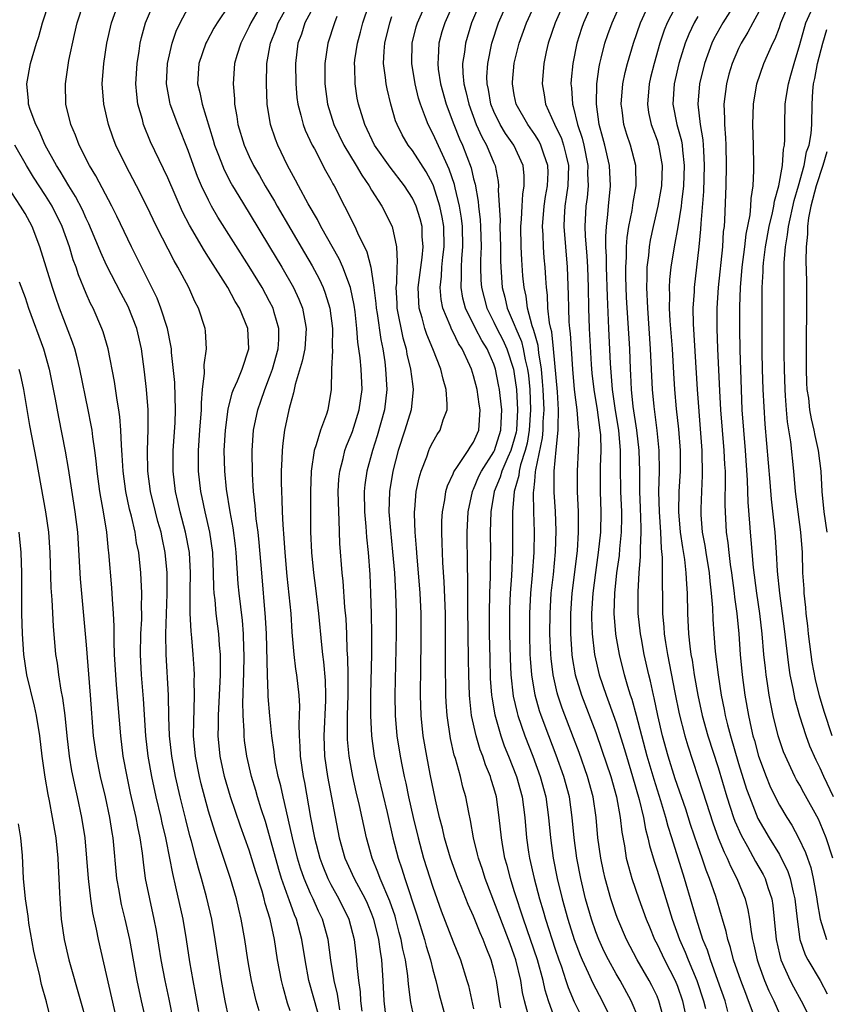
# Model space of a CAD drawing. Units: inches. Extents: x 2613000 to 2616000, y 1470000 to 1473000.
# Drawn here: x 2613344 to 2613424, y 1472231 to 1472327 of the extents above; entities that cross this region are included whole.
import ezdxf

# ---------------------------------------------------------------- set-up
doc = ezdxf.new("R2010")
doc.units = ezdxf.units.IN
doc.header["$MEASUREMENT"] = 0
doc.layers.add('LD26131470_2ft', color=244, linetype='Continuous')

msp = doc.modelspace()

# ---------------------------------------------------------------- linework, layer by layer
at = {"layer": 'LD26131470_2ft'}
for points, elevation in [([(2613369, 1472330.166), (2613367.154, 1472327), (2613367, 1472326.647), (2613366.156, 1472325), (2613365.774, 1472323.774), (2613365.563, 1472323), (2613365.404, 1472321), (2613365.537, 1472319.537), (2613365.551, 1472319), (2613365.792, 1472317.792), (2613365.892, 1472317), (2613366.484, 1472315), (2613367, 1472313.856), (2613367.418, 1472313), (2613368.004, 1472312.004), (2613368.56, 1472311), (2613369.476, 1472309.476), (2613369.738, 1472309), (2613372.424, 1472304.424), (2613373.156, 1472303.156), (2613373.85, 1472301.85), (2613374.237, 1472301), (2613374.454, 1472300.454), (2613374.899, 1472299), (2613375.161, 1472297), (2613375.141, 1472295.141), (2613375.168, 1472294.832), (2613375.082, 1472293), (2613375.047, 1472291), (2613374.709, 1472289), (2613374.58, 1472288.58), (2613373.975, 1472287), (2613373.565, 1472285.565), (2613373.353, 1472285), (2613373.069, 1472283), (2613373.009, 1472281), (2613373.023, 1472277.023), (2613373.1, 1472275), (2613373.289, 1472273), (2613373.492, 1472271.492), (2613373.791, 1472269), (2613374.072, 1472265.928), (2613374.173, 1472265), (2613374.273, 1472264.273), (2613374.434, 1472262.434), (2613374.491, 1472261), (2613374.48, 1472260.48), (2613374.31, 1472257), (2613374.393, 1472255), (2613374.681, 1472253), (2613375.815, 1472247), (2613376.367, 1472245), (2613377.275, 1472243), (2613378.362, 1472241), (2613378.564, 1472240.564), (2613379, 1472239.526), (2613379.199, 1472239), (2613379.689, 1472237), (2613379.828, 1472235.828), (2613379.975, 1472235), (2613380.113, 1472233), (2613380.21, 1472231), (2613380.441, 1472229)], 9788), ([(2613383.248, 1472229), (2613382.835, 1472230.836), (2613382.612, 1472232.612), (2613382.559, 1472233.441), (2613382.328, 1472235), (2613382.068, 1472236.068), (2613381.916, 1472237), (2613381.714, 1472237.714), (2613381.392, 1472239), (2613381.303, 1472239.303), (2613380.786, 1472240.787), (2613379.844, 1472243), (2613379.625, 1472243.625), (2613379.048, 1472245), (2613378.494, 1472247), (2613377.824, 1472250.176), (2613377.499, 1472251.499), (2613377.16, 1472253), (2613376.798, 1472255), (2613376.646, 1472256.646), (2613376.63, 1472257), (2613376.648, 1472257.352), (2613376.643, 1472259), (2613376.699, 1472261), (2613376.692, 1472263), (2613376.662, 1472264.662), (2613376.602, 1472265.397), (2613376.558, 1472267), (2613376.492, 1472268.492), (2613376.381, 1472269.619), (2613376.202, 1472272.202), (2613376.107, 1472273), (2613375.885, 1472275.885), (2613375.826, 1472278.174), (2613375.77, 1472279), (2613375.736, 1472281), (2613375.802, 1472282.199), (2613375.885, 1472283), (2613376.211, 1472284.211), (2613376.384, 1472285), (2613376.543, 1472285.457), (2613377, 1472286.54), (2613377.122, 1472286.877), (2613377.786, 1472289), (2613378.061, 1472291), (2613377.97, 1472293), (2613377.877, 1472294.123), (2613377.66, 1472295.66), (2613377.566, 1472297), (2613377.379, 1472298.621), (2613377.287, 1472299.286), (2613376.926, 1472301), (2613376.183, 1472303), (2613375.819, 1472303.819), (2613374.027, 1472307), (2613373.683, 1472307.683), (2613372.772, 1472309.228), (2613371.824, 1472311), (2613371.55, 1472311.55), (2613370.757, 1472313), (2613369.786, 1472315), (2613369.559, 1472315.559), (2613369.09, 1472317), (2613368.769, 1472319), (2613368.68, 1472321), (2613368.739, 1472323), (2613369.079, 1472325), (2613369.623, 1472326.376), (2613369.834, 1472327), (2613371.664, 1472330.336)], 9786), ([(2613374.039, 1472329.96), (2613372.466, 1472327), (2613372.108, 1472325.892), (2613371.776, 1472325), (2613371.545, 1472323), (2613371.562, 1472321), (2613371.68, 1472319.68), (2613371.764, 1472319), (2613372.063, 1472317.937), (2613372.28, 1472317), (2613372.472, 1472316.472), (2613373.17, 1472315), (2613373.389, 1472314.611), (2613374.492, 1472312.492), (2613375, 1472311.573), (2613375.191, 1472311.191), (2613375.313, 1472311), (2613376.346, 1472309), (2613376.582, 1472308.582), (2613377, 1472307.698), (2613377.353, 1472307), (2613377.612, 1472306.388), (2613378.525, 1472304.525), (2613378.919, 1472303), (2613379, 1472302.549), (2613379.223, 1472301), (2613379.426, 1472299.426), (2613379.451, 1472299), (2613379.546, 1472298.454), (2613379.898, 1472295.898), (2613380.087, 1472295), (2613380.289, 1472293.711), (2613380.378, 1472293), (2613380.497, 1472291), (2613380.254, 1472289), (2613379.539, 1472286.461), (2613379.078, 1472285), (2613378.548, 1472283), (2613378.349, 1472281.651), (2613378.286, 1472281), (2613378.305, 1472279), (2613378.44, 1472277.56), (2613378.509, 1472276.509), (2613378.673, 1472275), (2613378.828, 1472272.829), (2613378.909, 1472271), (2613378.972, 1472268.972), (2613378.997, 1472267), (2613378.984, 1472264.984), (2613378.908, 1472261.093), (2613378.892, 1472259), (2613378.987, 1472256.987), (2613379.26, 1472255), (2613379.679, 1472253), (2613380.526, 1472249.474), (2613381.088, 1472247), (2613381.597, 1472245), (2613381.964, 1472243.964), (2613382.249, 1472243), (2613383.437, 1472239.437), (2613384.194, 1472237), (2613384.355, 1472236.355), (2613384.773, 1472235), (2613385, 1472234.042), (2613385.297, 1472233), (2613385.619, 1472231.619), (2613386.346, 1472229)], 9784), ([(2613365, 1472229.305), (2613364.634, 1472231), (2613364.268, 1472233), (2613363.667, 1472237), (2613363.312, 1472239), (2613362.792, 1472241.208), (2613362.314, 1472243), (2613362.015, 1472244.015), (2613361.774, 1472245), (2613361.337, 1472246.663), (2613361.184, 1472247.185), (2613360.775, 1472248.775), (2613360.232, 1472251), (2613359.774, 1472253), (2613359.397, 1472255), (2613359.183, 1472257), (2613359.121, 1472258.879), (2613359.08, 1472261), (2613358.835, 1472265), (2613358.812, 1472267), (2613358.949, 1472270.949), (2613358.941, 1472273), (2613358.761, 1472275), (2613358.446, 1472276.446), (2613358.342, 1472277), (2613358.044, 1472278.044), (2613357.795, 1472279), (2613357.311, 1472281), (2613357.052, 1472283), (2613357.02, 1472285), (2613357.077, 1472287.077), (2613357.069, 1472289), (2613356.932, 1472291), (2613356.734, 1472292.734), (2613356.427, 1472295), (2613355.97, 1472297), (2613355.134, 1472299.134), (2613354.427, 1472300.427), (2613353, 1472303.216), (2613352.436, 1472304.436), (2613352.216, 1472305), (2613351.262, 1472307.262), (2613351, 1472307.786), (2613350.631, 1472308.631), (2613349.962, 1472309.962), (2613349.294, 1472311), (2613348.446, 1472312.446), (2613348.084, 1472313), (2613346.986, 1472315), (2613346.382, 1472316.382), (2613346.052, 1472317), (2613345.508, 1472318.492), (2613345.352, 1472319), (2613345.339, 1472319.34), (2613345.176, 1472321), (2613345.549, 1472323), (2613346.138, 1472325), (2613346.353, 1472325.646), (2613346.724, 1472327), (2613347.376, 1472329)], 9800), ([(2613367.975, 1472230.025), (2613367.688, 1472231), (2613367.547, 1472231.547), (2613367.223, 1472233), (2613367, 1472234.247), (2613366.868, 1472235), (2613366.57, 1472237), (2613366.22, 1472239), (2613365.975, 1472239.975), (2613365.74, 1472241), (2613365.156, 1472243), (2613364.259, 1472245.741), (2613363.606, 1472247.606), (2613363, 1472249.622), (2613362.296, 1472252.296), (2613362.13, 1472253), (2613361.73, 1472255), (2613361.543, 1472257), (2613361.548, 1472258.452), (2613361.598, 1472259.598), (2613361.633, 1472261), (2613361.599, 1472262.401), (2613361.616, 1472263), (2613361.599, 1472263.599), (2613361.495, 1472265), (2613361.365, 1472266.635), (2613361.292, 1472267.292), (2613361.218, 1472269), (2613361.215, 1472270.786), (2613361.195, 1472271.195), (2613361.227, 1472273), (2613361.131, 1472275), (2613360.755, 1472277), (2613360.215, 1472279), (2613360.001, 1472280.001), (2613359.759, 1472281), (2613359.531, 1472283), (2613359.534, 1472285), (2613359.715, 1472287.715), (2613359.771, 1472289), (2613359.717, 1472290.283), (2613359.684, 1472291.684), (2613359.368, 1472294.632), (2613359.355, 1472295), (2613359.321, 1472295.321), (2613358.976, 1472297), (2613358.332, 1472299), (2613357.959, 1472299.959), (2613355.445, 1472305), (2613354.016, 1472308.016), (2613353.517, 1472309), (2613351.958, 1472311.958), (2613351.319, 1472313), (2613350.312, 1472315), (2613349.968, 1472315.968), (2613349.507, 1472317), (2613349.018, 1472319), (2613348.958, 1472321), (2613349.298, 1472323.298), (2613349.847, 1472325.847), (2613350.115, 1472327), (2613350.763, 1472329)], 9798), ([(2613371, 1472230.016), (2613370.757, 1472230.757), (2613370.317, 1472232.317), (2613370.156, 1472233), (2613369.785, 1472235), (2613369.471, 1472237), (2613369.049, 1472239), (2613368.561, 1472240.561), (2613368.464, 1472241), (2613368.25, 1472241.75), (2613367.641, 1472243.641), (2613367, 1472245.771), (2613366.14, 1472248.14), (2613365.158, 1472251), (2613364.579, 1472253), (2613364.146, 1472255), (2613363.957, 1472257), (2613363.985, 1472258.015), (2613363.985, 1472259), (2613364.164, 1472263), (2613364.19, 1472264.19), (2613364.168, 1472265), (2613364.091, 1472265.909), (2613364.029, 1472267), (2613363.766, 1472269), (2613363.645, 1472270.355), (2613363.558, 1472271), (2613363.521, 1472271.521), (2613363.5, 1472273), (2613363.426, 1472275), (2613363.127, 1472277), (2613362.66, 1472279), (2613362.392, 1472280.392), (2613362.256, 1472281), (2613362.035, 1472283), (2613362.013, 1472285), (2613362.146, 1472287), (2613362.307, 1472289), (2613362.301, 1472289.699), (2613362.42, 1472291), (2613362.612, 1472292.612), (2613362.58, 1472293.42), (2613362.804, 1472295), (2613362.711, 1472296.711), (2613362.669, 1472297), (2613362.01, 1472299), (2613361.654, 1472299.654), (2613361.056, 1472301), (2613360.002, 1472303), (2613359.623, 1472303.623), (2613357.899, 1472307), (2613356.962, 1472309), (2613355.951, 1472311), (2613354.878, 1472313), (2613353.911, 1472315), (2613353.657, 1472315.657), (2613353.19, 1472317), (2613352.726, 1472319), (2613352.578, 1472321), (2613352.734, 1472323), (2613353.035, 1472325), (2613353.469, 1472327), (2613354.212, 1472329)], 9796), ([(2613373.747, 1472229.747), (2613372.857, 1472233), (2613372.478, 1472235), (2613372.165, 1472237), (2613371.634, 1472239), (2613371.437, 1472239.437), (2613370.908, 1472240.908), (2613370.83, 1472241.17), (2613370.172, 1472243), (2613369.894, 1472243.894), (2613369, 1472247.202), (2613368.586, 1472248.586), (2613368.168, 1472249.832), (2613367.805, 1472251), (2613367.63, 1472251.63), (2613367.208, 1472253), (2613366.752, 1472255), (2613366.542, 1472256.542), (2613366.493, 1472257), (2613366.493, 1472257.507), (2613366.398, 1472259), (2613366.373, 1472260.373), (2613366.4, 1472261), (2613366.425, 1472262.425), (2613366.453, 1472263), (2613366.489, 1472265), (2613366.464, 1472265.536), (2613366.432, 1472267), (2613366.328, 1472268.327), (2613366.002, 1472271), (2613365.92, 1472271.92), (2613365.729, 1472275), (2613365.658, 1472275.658), (2613365.425, 1472277.425), (2613365.126, 1472279), (2613364.782, 1472281.218), (2613364.606, 1472283), (2613364.551, 1472285), (2613364.664, 1472287), (2613364.938, 1472289.062), (2613365.337, 1472290.663), (2613365.468, 1472291), (2613365.855, 1472291.855), (2613366.296, 1472293), (2613366.97, 1472295), (2613366.871, 1472297), (2613366.028, 1472299), (2613365.632, 1472299.632), (2613364.891, 1472301), (2613363, 1472303.982), (2613362.596, 1472304.596), (2613361.126, 1472307.127), (2613360.446, 1472308.446), (2613359, 1472311.789), (2613357.318, 1472315.318), (2613356.633, 1472317), (2613356.511, 1472317.49), (2613356.077, 1472319), (2613355.966, 1472319.966), (2613355.883, 1472321), (2613356.007, 1472323), (2613356.199, 1472324.199), (2613356.309, 1472325), (2613356.434, 1472325.566), (2613356.813, 1472327), (2613357.684, 1472329)], 9794), ([(2613397.046, 1472229.046), (2613396.36, 1472231), (2613396.03, 1472232.03), (2613395.827, 1472233), (2613395.268, 1472235), (2613394.597, 1472237), (2613393.896, 1472239), (2613393.689, 1472239.689), (2613393.233, 1472241), (2613393, 1472241.786), (2613392.611, 1472243), (2613392.291, 1472244.291), (2613392.081, 1472245), (2613391.876, 1472246.124), (2613391.733, 1472247), (2613391.526, 1472249), (2613391.242, 1472251), (2613391, 1472251.884), (2613390.731, 1472252.731), (2613390.661, 1472253), (2613390.165, 1472254.165), (2613389.899, 1472255), (2613389.642, 1472255.642), (2613389.246, 1472257), (2613388.816, 1472259), (2613388.63, 1472260.63), (2613388.608, 1472261), (2613388.535, 1472263), (2613388.506, 1472264.506), (2613388.441, 1472269.56), (2613388.441, 1472272.441), (2613388.396, 1472273.603), (2613388.372, 1472277), (2613388.469, 1472279), (2613388.887, 1472281), (2613388.916, 1472281.083), (2613389, 1472281.23), (2613389.523, 1472282.477), (2613389.771, 1472283), (2613391, 1472284.891), (2613391.052, 1472285), (2613391.675, 1472287), (2613391.726, 1472287.726), (2613391.771, 1472289), (2613391.599, 1472290.401), (2613391.545, 1472291), (2613391.466, 1472291.466), (2613391.167, 1472293), (2613391, 1472293.496), (2613390.526, 1472294.526), (2613390.34, 1472295), (2613389.819, 1472295.819), (2613389.207, 1472297), (2613388.215, 1472299), (2613387.959, 1472299.959), (2613387.781, 1472301), (2613387.829, 1472302.171), (2613387.809, 1472303), (2613387.848, 1472303.848), (2613387.95, 1472305), (2613387.908, 1472307), (2613387.812, 1472307.812), (2613387.622, 1472309), (2613387.19, 1472310.81), (2613387.129, 1472311.129), (2613386.626, 1472312.626), (2613385.943, 1472314.057), (2613385, 1472316.137), (2613384.534, 1472317), (2613384.297, 1472317.703), (2613383.793, 1472319), (2613383.61, 1472319.61), (2613383.288, 1472321), (2613382.956, 1472323), (2613382.991, 1472325), (2613383.387, 1472326.613), (2613383.497, 1472327), (2613384.39, 1472329)], 9776), ([(2613387.065, 1472329), (2613386.179, 1472327), (2613385.903, 1472326.097), (2613385.604, 1472325), (2613385.539, 1472323.539), (2613385.486, 1472323), (2613385.546, 1472322.453), (2613385.759, 1472321), (2613386.301, 1472319), (2613387.059, 1472317), (2613387.621, 1472315.621), (2613387.902, 1472315), (2613388.761, 1472312.761), (2613389, 1472311.682), (2613389.147, 1472311.147), (2613389.462, 1472309.462), (2613389.487, 1472309), (2613389.665, 1472307.665), (2613389.699, 1472307), (2613389.753, 1472305), (2613389.694, 1472303.694), (2613389.696, 1472303), (2613389.728, 1472301.728), (2613389.78, 1472301), (2613390.297, 1472299), (2613391, 1472297.621), (2613391.288, 1472297), (2613391.872, 1472295.872), (2613392.272, 1472295), (2613392.921, 1472293), (2613393, 1472292.545), (2613393.2, 1472291), (2613393.327, 1472289), (2613393.212, 1472287), (2613393.181, 1472286.819), (2613393, 1472286.113), (2613392.66, 1472285), (2613392.354, 1472284.354), (2613391.776, 1472283), (2613391.612, 1472282.388), (2613391.031, 1472281), (2613390.694, 1472279), (2613390.645, 1472277), (2613390.653, 1472275), (2613390.618, 1472273.382), (2613390.62, 1472272.62), (2613390.558, 1472271), (2613390.527, 1472269), (2613390.541, 1472267), (2613390.584, 1472264.584), (2613390.644, 1472262.645), (2613390.77, 1472261), (2613390.792, 1472260.791), (2613391.079, 1472259.08), (2613391.67, 1472257), (2613392.019, 1472256.019), (2613392.434, 1472255), (2613393.213, 1472253), (2613393.756, 1472251), (2613394.025, 1472249), (2613394.202, 1472247), (2613394.407, 1472245.593), (2613394.496, 1472245), (2613394.937, 1472243), (2613395.462, 1472241), (2613395.828, 1472239.828), (2613396.056, 1472239), (2613397, 1472236.067), (2613397.367, 1472235), (2613397.588, 1472234.412), (2613398.071, 1472233), (2613398.295, 1472232.295), (2613398.889, 1472230.889), (2613399.813, 1472229)], 9774), ([(2613389.642, 1472329), (2613388.811, 1472327), (2613388.196, 1472325), (2613388.101, 1472324.101), (2613387.928, 1472323), (2613387.954, 1472322.046), (2613388.063, 1472321), (2613388.259, 1472320.259), (2613388.529, 1472319), (2613389.275, 1472317), (2613389.809, 1472315.809), (2613390.272, 1472315), (2613391, 1472313.262), (2613391.123, 1472313), (2613391.424, 1472311.424), (2613391.464, 1472311), (2613391.433, 1472310.567), (2613391.612, 1472307.612), (2613391.589, 1472307), (2613391.631, 1472305), (2613391.635, 1472303.635), (2613391.663, 1472303), (2613391.821, 1472301), (2613392.076, 1472300.076), (2613392.305, 1472299), (2613393, 1472297.371), (2613393.136, 1472297), (2613393.704, 1472295.704), (2613393.879, 1472295), (2613394.074, 1472293.926), (2613394.303, 1472293), (2613394.385, 1472292.385), (2613394.511, 1472291), (2613394.599, 1472289), (2613394.471, 1472287), (2613394.257, 1472285.743), (2613394.066, 1472285), (2613393.605, 1472283.605), (2613393.48, 1472283), (2613393.443, 1472282.557), (2613392.987, 1472281), (2613392.815, 1472279), (2613392.828, 1472277.172), (2613392.816, 1472275), (2613392.716, 1472272.716), (2613392.602, 1472271), (2613392.54, 1472269.46), (2613392.535, 1472267), (2613392.586, 1472264.586), (2613392.66, 1472263), (2613392.9, 1472260.9), (2613393.266, 1472259.266), (2613393.343, 1472259), (2613394.022, 1472257), (2613394.805, 1472255), (2613395.552, 1472253), (2613396.099, 1472251), (2613396.371, 1472249), (2613396.542, 1472247), (2613396.82, 1472245), (2613397.221, 1472243), (2613397.702, 1472241), (2613398.261, 1472239), (2613398.888, 1472237), (2613399.461, 1472235.461), (2613399.66, 1472235), (2613400.256, 1472233.744), (2613400.712, 1472232.712), (2613401.613, 1472231), (2613402.215, 1472229.785)], 9772), ([(2613405.23, 1472229.231), (2613404.466, 1472231), (2613403.379, 1472233), (2613403, 1472233.64), (2613402.243, 1472235), (2613401.831, 1472235.831), (2613401.296, 1472237), (2613401, 1472237.772), (2613400.579, 1472239), (2613399.997, 1472241), (2613399.514, 1472243), (2613399.125, 1472245), (2613398.858, 1472247), (2613398.69, 1472249), (2613398.414, 1472251), (2613397.864, 1472253), (2613397.101, 1472255.102), (2613396.373, 1472257), (2613395.631, 1472259), (2613395.471, 1472259.47), (2613395.037, 1472261), (2613394.706, 1472263), (2613394.584, 1472264.584), (2613394.565, 1472265), (2613394.512, 1472267), (2613394.519, 1472269), (2613394.622, 1472271), (2613394.784, 1472272.784), (2613394.943, 1472275), (2613394.974, 1472277.026), (2613394.917, 1472279), (2613394.891, 1472280.892), (2613394.923, 1472281.078), (2613395, 1472282.006), (2613395.095, 1472282.905), (2613395.102, 1472283.102), (2613395.754, 1472286.246), (2613395.816, 1472287), (2613395.834, 1472287.834), (2613395.916, 1472289), (2613395.832, 1472291), (2613395.782, 1472291.782), (2613395.667, 1472293), (2613395.4, 1472294.6), (2613395.328, 1472295.328), (2613395, 1472296.455), (2613394.891, 1472296.891), (2613394.754, 1472297.246), (2613394.296, 1472299), (2613394.156, 1472300.156), (2613393.959, 1472301), (2613393.853, 1472302.147), (2613393.733, 1472303.733), (2613393.675, 1472305), (2613393.64, 1472307), (2613393.706, 1472307.706), (2613393.76, 1472309), (2613393.834, 1472310.166), (2613393.978, 1472311), (2613393.96, 1472311.96), (2613393.855, 1472313), (2613392.938, 1472315), (2613392.138, 1472316.138), (2613391.619, 1472317), (2613391, 1472318.28), (2613390.707, 1472319), (2613390.461, 1472320.461), (2613390.339, 1472321), (2613390.321, 1472321.679), (2613390.396, 1472323), (2613390.798, 1472325), (2613391.44, 1472327), (2613392.317, 1472329)], 9770), ([(2613407.739, 1472229), (2613407.184, 1472231), (2613407, 1472231.436), (2613406.491, 1472232.491), (2613406.223, 1472233), (2613405.051, 1472235), (2613404, 1472237), (2613403.156, 1472239), (2613403, 1472239.424), (2613402.472, 1472241), (2613401.905, 1472243), (2613401.734, 1472243.734), (2613401.474, 1472245), (2613401.201, 1472247), (2613401.025, 1472249), (2613400.728, 1472251), (2613400.175, 1472253), (2613399.354, 1472255.354), (2613398.815, 1472256.815), (2613397.707, 1472259.707), (2613397.272, 1472261), (2613397.21, 1472261.21), (2613396.805, 1472263), (2613396.609, 1472264.609), (2613396.579, 1472265), (2613396.493, 1472267), (2613396.503, 1472269), (2613396.632, 1472271), (2613396.838, 1472272.838), (2613397.052, 1472275.052), (2613397.114, 1472277.114), (2613397.041, 1472279.04), (2613396.924, 1472280.924), (2613396.916, 1472283), (2613397.092, 1472285.092), (2613397.314, 1472287), (2613397.292, 1472287.292), (2613397.338, 1472289), (2613397.227, 1472290.773), (2613396.86, 1472295), (2613396.675, 1472296.675), (2613396.58, 1472297), (2613396.456, 1472297.543), (2613396.301, 1472299), (2613396.251, 1472300.251), (2613396.152, 1472301), (2613396.086, 1472301.914), (2613396.037, 1472303), (2613395.941, 1472303.941), (2613395.858, 1472305), (2613395.824, 1472306.176), (2613395.764, 1472307), (2613395.934, 1472309), (2613396.068, 1472309.932), (2613396.266, 1472311), (2613396.308, 1472312.308), (2613396.296, 1472313), (2613395.903, 1472314.097), (2613395.612, 1472315), (2613395.405, 1472315.405), (2613395, 1472316.032), (2613394.32, 1472317), (2613393.184, 1472319), (2613393, 1472319.926), (2613392.812, 1472321), (2613392.822, 1472321.178), (2613393, 1472323.033), (2613393.48, 1472325), (2613394.181, 1472327), (2613395.127, 1472329)], 9768), ([(2613397.897, 1472329), (2613397.013, 1472327), (2613396.337, 1472325), (2613396.136, 1472324.136), (2613395.892, 1472323), (2613395.721, 1472321), (2613395.929, 1472319.929), (2613396.061, 1472319), (2613396.946, 1472317.054), (2613397.632, 1472315.632), (2613397.836, 1472315), (2613398.072, 1472313.929), (2613398.31, 1472313), (2613398.265, 1472311), (2613398.119, 1472310.119), (2613397.971, 1472309), (2613397.89, 1472307.89), (2613397.854, 1472307), (2613398.009, 1472305), (2613398.194, 1472303), (2613398.291, 1472300.291), (2613398.305, 1472299), (2613398.36, 1472297.64), (2613398.424, 1472297), (2613398.494, 1472296.494), (2613398.711, 1472293), (2613398.883, 1472291), (2613399, 1472289.977), (2613399.133, 1472289), (2613399.266, 1472287.266), (2613399.309, 1472287), (2613399.319, 1472286.682), (2613399.27, 1472285), (2613399.158, 1472283), (2613399.172, 1472281), (2613399.266, 1472279), (2613399.278, 1472277), (2613399.158, 1472275.158), (2613398.646, 1472271), (2613398.501, 1472269), (2613398.504, 1472267), (2613398.649, 1472265), (2613398.687, 1472264.687), (2613398.986, 1472262.986), (2613399.593, 1472261), (2613401, 1472257.318), (2613401.599, 1472255.599), (2613402.456, 1472253), (2613403.023, 1472251), (2613403.38, 1472249), (2613403.534, 1472247.534), (2613403.798, 1472246.203), (2613403.988, 1472245), (2613404.187, 1472244.187), (2613404.542, 1472243), (2613405.231, 1472241), (2613405.943, 1472239), (2613406.247, 1472238.247), (2613406.768, 1472237), (2613407, 1472236.561), (2613407.741, 1472235), (2613408.772, 1472233), (2613409, 1472232.438), (2613409.496, 1472231), (2613409.919, 1472229)], 9766), ([(2613400.666, 1472329), (2613399.776, 1472327), (2613399.576, 1472326.424), (2613399.125, 1472325), (2613398.73, 1472323), (2613398.582, 1472321.418), (2613398.552, 1472321), (2613398.605, 1472320.605), (2613398.698, 1472319), (2613398.784, 1472318.784), (2613399.201, 1472317), (2613399.658, 1472315.658), (2613399.809, 1472315), (2613400.21, 1472313), (2613400.195, 1472312.195), (2613400.236, 1472311), (2613400.145, 1472309.855), (2613400.025, 1472309), (2613399.927, 1472307), (2613399.952, 1472306.048), (2613400.111, 1472304.111), (2613400.17, 1472303), (2613400.233, 1472301), (2613400.264, 1472299), (2613400.344, 1472297), (2613400.547, 1472293.454), (2613400.614, 1472292.614), (2613400.787, 1472291), (2613401.123, 1472289), (2613401.405, 1472287), (2613401.441, 1472286.559), (2613401.482, 1472285), (2613401.422, 1472283.422), (2613401.431, 1472281), (2613401.498, 1472279), (2613401.449, 1472277), (2613401.242, 1472275), (2613400.963, 1472273.037), (2613400.699, 1472271), (2613400.569, 1472269), (2613400.571, 1472268.571), (2613400.628, 1472267), (2613400.87, 1472265), (2613401.336, 1472263), (2613402.007, 1472261), (2613402.289, 1472260.289), (2613403, 1472258.273), (2613403.773, 1472255.773), (2613403.993, 1472255), (2613404.606, 1472253), (2613405.262, 1472250.738), (2613405.666, 1472249), (2613405.857, 1472247.857), (2613406.098, 1472247), (2613406.248, 1472246.249), (2613406.706, 1472244.707), (2613407, 1472243.83), (2613408.483, 1472239), (2613409.213, 1472237), (2613409.767, 1472235.767), (2613410.066, 1472235), (2613410.92, 1472233), (2613411.574, 1472231), (2613411.755, 1472230.245)], 9764), ([(2613413.956, 1472229.956), (2613413.684, 1472231), (2613412.982, 1472233), (2613412.247, 1472235), (2613411.955, 1472235.955), (2613411.511, 1472237), (2613410.86, 1472239), (2613410.455, 1472240.455), (2613409.706, 1472243), (2613408.459, 1472247), (2613408.101, 1472248.101), (2613407.873, 1472249), (2613407.387, 1472250.614), (2613406.71, 1472252.71), (2613406.042, 1472255), (2613405, 1472258.986), (2613404.562, 1472260.562), (2613404.408, 1472261), (2613404.143, 1472261.857), (2613403.822, 1472263), (2613403.329, 1472265), (2613403, 1472266.78), (2613402.961, 1472267), (2613402.791, 1472269), (2613402.854, 1472271), (2613403.072, 1472273), (2613403.308, 1472274.692), (2613403.352, 1472275.352), (2613403.522, 1472277), (2613403.554, 1472278.446), (2613403.543, 1472279), (2613403.456, 1472281), (2613403.413, 1472283.413), (2613403.41, 1472285), (2613403.241, 1472287), (2613402.931, 1472288.932), (2613402.629, 1472291), (2613402.442, 1472293.558), (2613402.266, 1472297), (2613402.127, 1472300.127), (2613402.046, 1472303), (2613402.043, 1472304.043), (2613401.991, 1472305), (2613401.965, 1472306.035), (2613402.033, 1472307), (2613402.185, 1472308.185), (2613402.237, 1472309), (2613402.431, 1472311), (2613402.323, 1472313), (2613401.869, 1472315), (2613401.697, 1472315.697), (2613401.34, 1472317), (2613401.054, 1472319), (2613401.097, 1472321), (2613401.313, 1472322.687), (2613401.375, 1472323), (2613401.514, 1472323.514), (2613401.87, 1472325), (2613402.164, 1472325.835), (2613402.587, 1472327), (2613403.49, 1472329)], 9762), ([(2613416.714, 1472229), (2613415.99, 1472231), (2613415.698, 1472231.698), (2613415.208, 1472233), (2613414.514, 1472235), (2613414.211, 1472236.211), (2613413.934, 1472237), (2613413.783, 1472237.783), (2613413.423, 1472239), (2613413.338, 1472239.337), (2613412.761, 1472241.239), (2613412.162, 1472243), (2613411.824, 1472243.824), (2613411.433, 1472245), (2613411, 1472246.21), (2613410.298, 1472248.298), (2613409.817, 1472249.817), (2613408.795, 1472252.795), (2613408.102, 1472255), (2613407.554, 1472257), (2613407.091, 1472259), (2613406.724, 1472260.724), (2613406.649, 1472261), (2613406.356, 1472262.356), (2613406.189, 1472263), (2613405.756, 1472265), (2613405.47, 1472266.53), (2613405.387, 1472267), (2613405.16, 1472269), (2613405.158, 1472269.158), (2613405.145, 1472271.145), (2613405.26, 1472273), (2613405.396, 1472274.603), (2613405.378, 1472275.378), (2613405.46, 1472277), (2613405.433, 1472277.433), (2613405.394, 1472279.394), (2613405.314, 1472281), (2613405.304, 1472283), (2613405.254, 1472285), (2613405.018, 1472287.018), (2613404.674, 1472289.326), (2613404.496, 1472291), (2613404.434, 1472292.434), (2613404.393, 1472293), (2613404.318, 1472295), (2613404.02, 1472300.02), (2613403.946, 1472302.054), (2613403.939, 1472303), (2613404.005, 1472304.005), (2613404.002, 1472305), (2613404.066, 1472305.934), (2613404.24, 1472307), (2613404.557, 1472308.557), (2613404.658, 1472309.342), (2613404.948, 1472311), (2613404.922, 1472312.922), (2613404.916, 1472313), (2613404.387, 1472315), (2613404.032, 1472316.031), (2613403.75, 1472317), (2613403.581, 1472318.418), (2613403.495, 1472319), (2613403.662, 1472321), (2613403.877, 1472322.123), (2613404.096, 1472323), (2613404.679, 1472325), (2613405.366, 1472327), (2613406.283, 1472329)], 9760), ([(2613409.058, 1472329), (2613408.012, 1472327), (2613407.715, 1472326.285), (2613407.283, 1472325), (2613406.705, 1472323), (2613406.369, 1472321.631), (2613406.225, 1472321), (2613406.056, 1472319), (2613406.178, 1472318.178), (2613406.436, 1472317), (2613406.577, 1472316.577), (2613407, 1472315.481), (2613407.157, 1472315), (2613407.518, 1472313), (2613407.431, 1472311), (2613407.378, 1472310.622), (2613407.087, 1472309), (2613406.625, 1472307), (2613406.334, 1472305.666), (2613406.221, 1472305), (2613406.154, 1472304.154), (2613405.991, 1472303), (2613406, 1472302), (2613405.955, 1472301), (2613406.051, 1472299), (2613406.338, 1472295), (2613406.523, 1472291), (2613406.681, 1472289.319), (2613406.98, 1472286.98), (2613407.192, 1472285), (2613407.221, 1472283), (2613407.16, 1472281), (2613407.206, 1472279), (2613407.339, 1472277), (2613407.402, 1472275.401), (2613407.508, 1472274.493), (2613407.52, 1472273), (2613407.507, 1472271.507), (2613407.526, 1472271), (2613407.552, 1472269), (2613407.68, 1472267.68), (2613407.716, 1472267), (2613407.833, 1472266.167), (2613408.028, 1472265), (2613408.755, 1472261.245), (2613409.176, 1472259.176), (2613409.72, 1472257), (2613410.014, 1472256.014), (2613411.507, 1472251.506), (2613412.466, 1472248.466), (2613413.004, 1472247.003), (2613413.577, 1472245.578), (2613413.878, 1472245), (2613414.203, 1472244.203), (2613414.842, 1472243), (2613415.648, 1472241), (2613415.925, 1472239.925), (2613416.079, 1472239), (2613416.227, 1472237.773), (2613416.37, 1472237), (2613416.499, 1472236.5), (2613416.828, 1472235), (2613417, 1472234.515), (2613417.555, 1472233), (2613417.979, 1472231.979), (2613418.447, 1472231), (2613419, 1472229.72)], 9758), ([(2613414.843, 1472329.157), (2613413.468, 1472327), (2613412.577, 1472325.423), (2613412.372, 1472325), (2613411.643, 1472323), (2613411.16, 1472321), (2613410.993, 1472319), (2613411.223, 1472317), (2613411.5, 1472315.5), (2613411.534, 1472315), (2613411.546, 1472314.454), (2613411.642, 1472313), (2613411.562, 1472310.438), (2613411.305, 1472307.306), (2613411.276, 1472306.724), (2613411.103, 1472305), (2613410.634, 1472301), (2613410.629, 1472300.629), (2613410.521, 1472299), (2613410.538, 1472297.462), (2613410.934, 1472291), (2613411.282, 1472286.718), (2613411.403, 1472285), (2613411.442, 1472282.558), (2613411.36, 1472281), (2613411.297, 1472279.297), (2613411.291, 1472279), (2613411.308, 1472278.692), (2613411.441, 1472277), (2613411.688, 1472275.688), (2613411.787, 1472275), (2613412.117, 1472273), (2613412.179, 1472272.179), (2613412.32, 1472271), (2613412.43, 1472269.57), (2613412.466, 1472268.466), (2613412.567, 1472267), (2613412.709, 1472265.291), (2613412.984, 1472263), (2613413.29, 1472261), (2613413.585, 1472259.584), (2613413.683, 1472259), (2613413.902, 1472258.099), (2613414.197, 1472257), (2613415, 1472254.3), (2613415.778, 1472251.778), (2613416.057, 1472251), (2613416.903, 1472248.903), (2613417.996, 1472247), (2613419, 1472245.348), (2613419.195, 1472245), (2613419.796, 1472243.796), (2613420.06, 1472243), (2613420.353, 1472241.647), (2613420.521, 1472241), (2613420.734, 1472239), (2613421.013, 1472237.013), (2613421.519, 1472235.519), (2613421.787, 1472235), (2613423.006, 1472233), (2613423.684, 1472231.685)], 9754), ([(2613424.26, 1472245), (2613423.587, 1472247), (2613423, 1472248.441), (2613422.827, 1472248.828), (2613421.399, 1472251.399), (2613421, 1472252.155), (2613420.69, 1472252.69), (2613420.528, 1472253), (2613420.134, 1472253.866), (2613419.591, 1472255), (2613419.419, 1472255.419), (2613418.891, 1472257), (2613418.399, 1472259), (2613418.158, 1472260.159), (2613418.017, 1472261), (2613417.853, 1472262.147), (2613417.709, 1472263), (2613417.631, 1472263.63), (2613417.495, 1472265), (2613417.329, 1472267), (2613417.091, 1472269), (2613416.786, 1472271), (2613416.471, 1472273.528), (2613416.25, 1472276.25), (2613416.174, 1472277), (2613416.122, 1472277.878), (2613415.951, 1472279.951), (2613415.886, 1472282.114), (2613415.671, 1472285), (2613415.502, 1472287), (2613415.369, 1472289), (2613415.273, 1472291), (2613415.155, 1472294.846), (2613415.12, 1472297), (2613415.118, 1472299.118), (2613415.183, 1472301), (2613415.351, 1472303), (2613415.612, 1472305), (2613415.757, 1472306.243), (2613416.137, 1472308.138), (2613416.21, 1472309), (2613416.236, 1472309.764), (2613416.421, 1472311), (2613416.5, 1472312.5), (2613416.503, 1472313), (2613416.472, 1472315), (2613416.404, 1472317), (2613416.455, 1472319), (2613416.801, 1472321), (2613417.487, 1472323), (2613417.825, 1472323.825), (2613418.35, 1472325), (2613418.579, 1472325.421), (2613419, 1472326.527), (2613419.163, 1472327), (2613419.984, 1472329)], 9750), ([(2613375.891, 1472230.109), (2613375.656, 1472231.656), (2613375.33, 1472233), (2613375.008, 1472234.992), (2613374.734, 1472237), (2613374.182, 1472239), (2613373.797, 1472239.797), (2613373.263, 1472241), (2613373, 1472241.54), (2613372.375, 1472243), (2613372.021, 1472244.021), (2613371.728, 1472245), (2613371.237, 1472247), (2613370.466, 1472250.466), (2613370.313, 1472251), (2613370.082, 1472252.082), (2613369.837, 1472253), (2613369.556, 1472254.445), (2613369.461, 1472255), (2613369.429, 1472255.429), (2613369.226, 1472257), (2613369.028, 1472258.972), (2613368.869, 1472260.869), (2613368.869, 1472261.131), (2613368.778, 1472263), (2613368.681, 1472267), (2613368.605, 1472268.605), (2613368.217, 1472273), (2613367.98, 1472275.98), (2613367.865, 1472277), (2613367.684, 1472278.316), (2613367.584, 1472279.584), (2613367.418, 1472281), (2613367.309, 1472282.691), (2613367.282, 1472285), (2613367.429, 1472287), (2613367.838, 1472289), (2613368.14, 1472289.86), (2613368.513, 1472291), (2613369, 1472292.216), (2613369.283, 1472293), (2613369.835, 1472295), (2613369.9, 1472295.9), (2613369.913, 1472297), (2613369.443, 1472298.557), (2613369.331, 1472299), (2613369, 1472299.65), (2613368.252, 1472301), (2613367, 1472303.064), (2613363.923, 1472307.923), (2613363.305, 1472309), (2613363, 1472309.574), (2613362.316, 1472311), (2613361.922, 1472311.922), (2613361.514, 1472313), (2613361, 1472314.46), (2613359.981, 1472317), (2613359.249, 1472319), (2613359.201, 1472319.201), (2613358.884, 1472321), (2613358.99, 1472323), (2613359.451, 1472325), (2613359.831, 1472326.169), (2613360.211, 1472327), (2613361, 1472328.458)], 9792), ([(2613365, 1472328.691), (2613363.836, 1472327), (2613363.529, 1472326.47), (2613362.829, 1472325.171), (2613362.752, 1472325), (2613362.057, 1472323), (2613361.932, 1472321), (2613362.148, 1472320.148), (2613362.363, 1472319), (2613363.474, 1472315.474), (2613363.605, 1472315), (2613363.992, 1472314.008), (2613364.359, 1472313), (2613364.549, 1472312.549), (2613365.23, 1472311.23), (2613365.362, 1472311), (2613365.964, 1472309.964), (2613367, 1472308.304), (2613369, 1472305.014), (2613370.193, 1472303), (2613371.33, 1472301), (2613371.869, 1472299.869), (2613372.206, 1472299), (2613372.469, 1472297.531), (2613372.589, 1472297), (2613372.439, 1472295), (2613372.205, 1472293.795), (2613371.494, 1472291.494), (2613371.344, 1472290.657), (2613371, 1472289.506), (2613370.874, 1472289), (2613370.468, 1472287), (2613370.283, 1472285.717), (2613370.217, 1472285), (2613370.203, 1472284.203), (2613370.13, 1472283), (2613370.123, 1472281.877), (2613370.146, 1472281), (2613370.201, 1472280.201), (2613370.226, 1472279), (2613370.278, 1472277.722), (2613370.401, 1472276.401), (2613370.487, 1472275), (2613370.688, 1472272.688), (2613371.063, 1472269), (2613371.19, 1472267.19), (2613371.384, 1472265), (2613371.551, 1472263.551), (2613371.638, 1472263), (2613371.846, 1472261), (2613371.914, 1472259.914), (2613371.893, 1472259), (2613371.846, 1472258.154), (2613371.883, 1472257), (2613371.959, 1472255.959), (2613371.994, 1472255), (2613372.287, 1472253), (2613372.411, 1472252.411), (2613373.011, 1472249), (2613373.404, 1472247), (2613373.916, 1472245), (2613374.204, 1472244.204), (2613374.697, 1472243), (2613375, 1472242.41), (2613375.797, 1472241), (2613376.761, 1472239), (2613377.28, 1472237), (2613377.52, 1472235), (2613377.555, 1472234.445), (2613377.708, 1472233), (2613377.879, 1472231.879), (2613377.924, 1472231), (2613378.03, 1472229.971)], 9790), ([(2613391.681, 1472230.319), (2613391.539, 1472231), (2613391.241, 1472233), (2613391, 1472234.039), (2613390.741, 1472235), (2613390.232, 1472236.232), (2613389.954, 1472237), (2613389.653, 1472237.653), (2613389, 1472239.293), (2613388.458, 1472240.458), (2613387.772, 1472242.228), (2613387.452, 1472243), (2613386.732, 1472245), (2613386.148, 1472247), (2613385.947, 1472247.947), (2613385.67, 1472249), (2613385.281, 1472250.719), (2613384.758, 1472253.242), (2613384.408, 1472255), (2613384.06, 1472257), (2613383.853, 1472259), (2613383.795, 1472261), (2613383.815, 1472263.815), (2613383.86, 1472266.14), (2613383.863, 1472269), (2613383.78, 1472271), (2613383.615, 1472273), (2613383.467, 1472274.533), (2613383.413, 1472275.413), (2613383.277, 1472277), (2613383.203, 1472278.796), (2613383.207, 1472279), (2613383.237, 1472279.237), (2613383.369, 1472281), (2613383.656, 1472282.344), (2613383.847, 1472283), (2613384.403, 1472284.403), (2613384.609, 1472285), (2613384.724, 1472285.275), (2613385, 1472285.838), (2613385.424, 1472286.576), (2613385.712, 1472287), (2613386.015, 1472288.015), (2613386.399, 1472289), (2613386.429, 1472289.571), (2613386.314, 1472291), (2613386.01, 1472292.01), (2613385.786, 1472293), (2613385.011, 1472294.989), (2613384.413, 1472296.413), (2613384.235, 1472297), (2613383.973, 1472298.027), (2613383.675, 1472299), (2613383.62, 1472299.62), (2613383.573, 1472301), (2613383.951, 1472303.951), (2613384.057, 1472305), (2613383.974, 1472306.026), (2613383.95, 1472307), (2613383.762, 1472307.762), (2613383.371, 1472309), (2613383, 1472309.779), (2613382.215, 1472311), (2613380.812, 1472312.812), (2613379.299, 1472315), (2613378.323, 1472317), (2613377.718, 1472319), (2613377.6, 1472319.6), (2613377.38, 1472321), (2613377.356, 1472322.644), (2613377.328, 1472323), (2613377.367, 1472323.367), (2613377.616, 1472325), (2613377.92, 1472326.08), (2613378.152, 1472327), (2613378.716, 1472328.716)], 9780), ([(2613417, 1472328.079), (2613416.401, 1472327), (2613415.924, 1472326.076), (2613415.251, 1472325), (2613415, 1472324.474), (2613414.364, 1472323), (2613414.06, 1472321.94), (2613413.814, 1472321), (2613413.564, 1472319), (2613413.616, 1472317.616), (2613413.608, 1472317), (2613413.716, 1472315.716), (2613413.738, 1472315), (2613413.784, 1472313), (2613413.749, 1472311), (2613413.623, 1472307.623), (2613413.574, 1472307), (2613413.506, 1472306.494), (2613413.409, 1472305), (2613413.007, 1472301), (2613412.869, 1472299), (2613412.857, 1472297), (2613412.928, 1472295), (2613413.115, 1472290.885), (2613413.232, 1472289), (2613413.555, 1472285), (2613413.623, 1472283.623), (2613413.672, 1472283), (2613413.697, 1472282.303), (2613413.662, 1472279.663), (2613413.679, 1472279), (2613413.791, 1472277), (2613413.952, 1472275.952), (2613414.045, 1472275), (2613414.19, 1472273.81), (2613414.319, 1472273), (2613414.571, 1472271), (2613414.6, 1472270.6), (2613414.82, 1472269), (2613415.024, 1472267), (2613415.163, 1472265), (2613415.352, 1472263), (2613415.622, 1472261), (2613415.967, 1472259), (2613416.229, 1472257.771), (2613416.416, 1472257), (2613416.553, 1472256.553), (2613416.968, 1472255), (2613417.705, 1472253), (2613418.08, 1472252.081), (2613418.581, 1472251), (2613419, 1472250.191), (2613419.72, 1472249), (2613420.226, 1472248.226), (2613420.889, 1472247), (2613421.567, 1472245.566), (2613421.751, 1472245), (2613422.079, 1472244.079), (2613422.328, 1472243), (2613422.692, 1472241), (2613422.722, 1472240.722), (2613423.015, 1472239), (2613423.62, 1472237)], 9752), ([(2613424.323, 1472251), (2613423.369, 1472253), (2613423, 1472253.836), (2613422.601, 1472254.602), (2613421.997, 1472255.997), (2613421.622, 1472257), (2613421, 1472258.939), (2613420.555, 1472260.555), (2613420.35, 1472261.65), (2613420.07, 1472263), (2613419.924, 1472263.924), (2613419.514, 1472267.515), (2613419.324, 1472269), (2613419.037, 1472271), (2613418.826, 1472273.174), (2613418.736, 1472275), (2613418.589, 1472277), (2613418.226, 1472280.226), (2613418.104, 1472281.896), (2613417.604, 1472287.604), (2613417.42, 1472291), (2613417.359, 1472293), (2613417.332, 1472294.668), (2613417.306, 1472299.306), (2613417.313, 1472301), (2613417.404, 1472302.596), (2613417.407, 1472303), (2613417.442, 1472303.442), (2613417.644, 1472305), (2613418.005, 1472307), (2613418.338, 1472308.338), (2613418.458, 1472309), (2613418.512, 1472309.488), (2613418.955, 1472311), (2613419.298, 1472313), (2613419.399, 1472314.601), (2613419.498, 1472315), (2613419.541, 1472315.541), (2613419.531, 1472317), (2613419.579, 1472319), (2613419.671, 1472319.671), (2613419.892, 1472321), (2613420.143, 1472321.857), (2613420.445, 1472323), (2613421, 1472324.851), (2613421.598, 1472327), (2613422.077, 1472328.077)], 9748), ([(2613375.6, 1472327.601), (2613375.375, 1472327), (2613374.715, 1472325), (2613374.408, 1472323), (2613374.407, 1472321), (2613374.675, 1472319), (2613375.295, 1472317), (2613376.276, 1472315), (2613377.489, 1472313), (2613378.032, 1472312.032), (2613378.759, 1472311), (2613379, 1472310.583), (2613380.009, 1472309), (2613381.022, 1472307), (2613381.455, 1472305), (2613381.524, 1472303.524), (2613381.467, 1472303), (2613381.428, 1472301.428), (2613381.373, 1472301), (2613381.471, 1472299.471), (2613381.487, 1472299), (2613382.078, 1472296.078), (2613382.386, 1472295), (2613382.473, 1472294.473), (2613382.824, 1472293), (2613383, 1472291.569), (2613383.088, 1472291), (2613382.882, 1472289), (2613382.258, 1472287), (2613381.606, 1472285), (2613381.081, 1472283), (2613380.75, 1472281), (2613380.702, 1472279), (2613380.847, 1472277.153), (2613381.061, 1472275.061), (2613381.236, 1472273), (2613381.359, 1472271), (2613381.422, 1472269), (2613381.421, 1472267), (2613381.292, 1472261), (2613381.31, 1472259), (2613381.471, 1472257), (2613381.79, 1472255), (2613382.002, 1472254.002), (2613382.196, 1472253), (2613382.351, 1472252.351), (2613382.627, 1472251), (2613383.076, 1472249), (2613383.557, 1472247), (2613384.101, 1472245), (2613385, 1472242.132), (2613385.82, 1472239.82), (2613387, 1472236.786), (2613387.731, 1472235), (2613388.357, 1472233), (2613388.494, 1472232.494), (2613389, 1472230.189)], 9782), ([(2613394.36, 1472229.64), (2613393.999, 1472231), (2613393.813, 1472231.813), (2613393.64, 1472233), (2613393.16, 1472235), (2613393, 1472235.478), (2613392.581, 1472236.582), (2613392.443, 1472237), (2613390.142, 1472243), (2613389.874, 1472243.874), (2613389.477, 1472245), (2613389.399, 1472245.399), (2613388.99, 1472247), (2613388.705, 1472248.706), (2613388.535, 1472249.465), (2613388.244, 1472251), (2613387.963, 1472251.963), (2613387.716, 1472253), (2613387.23, 1472254.77), (2613387.115, 1472255.115), (2613386.736, 1472256.736), (2613386.399, 1472259), (2613386.311, 1472260.311), (2613386.285, 1472261), (2613386.254, 1472264.253), (2613386.265, 1472265.735), (2613386.238, 1472269), (2613386.129, 1472272.128), (2613385.982, 1472274.018), (2613385.941, 1472275), (2613385.928, 1472275.928), (2613385.88, 1472277), (2613385.897, 1472278.103), (2613385.946, 1472279), (2613386.177, 1472280.177), (2613386.288, 1472281), (2613386.442, 1472281.559), (2613387, 1472282.723), (2613387.072, 1472282.928), (2613387.43, 1472283.429), (2613388.473, 1472285), (2613388.663, 1472285.336), (2613389, 1472285.82), (2613389.527, 1472287), (2613389.664, 1472289), (2613389.56, 1472289.56), (2613389.344, 1472291), (2613389, 1472292.343), (2613388.798, 1472293), (2613388.644, 1472293.355), (2613387.873, 1472295), (2613387.524, 1472295.524), (2613387, 1472296.63), (2613386.865, 1472296.865), (2613386.711, 1472297.289), (2613385.994, 1472299), (2613385.829, 1472299.829), (2613385.735, 1472301), (2613385.861, 1472302.139), (2613385.896, 1472303), (2613385.992, 1472303.992), (2613386.112, 1472305), (2613386.077, 1472307), (2613385.923, 1472307.923), (2613385.707, 1472309), (2613385.07, 1472311), (2613385, 1472311.167), (2613384.358, 1472312.358), (2613383, 1472314.462), (2613382.593, 1472315), (2613382, 1472316), (2613381.495, 1472317), (2613381.361, 1472317.361), (2613380.886, 1472319), (2613380.524, 1472320.524), (2613380.433, 1472321), (2613380.38, 1472321.62), (2613380.171, 1472323), (2613380.22, 1472324.22), (2613380.298, 1472325), (2613380.783, 1472327), (2613381, 1472327.599)], 9778), ([(2613411, 1472327.602), (2613410.651, 1472327), (2613410.116, 1472325.884), (2613409.762, 1472325), (2613409.134, 1472323), (2613408.673, 1472321), (2613408.542, 1472319), (2613408.934, 1472317), (2613409.395, 1472315.395), (2613409.46, 1472315), (2613409.493, 1472314.507), (2613409.674, 1472313), (2613409.59, 1472311), (2613409.39, 1472309.39), (2613409.361, 1472309), (2613409.048, 1472306.952), (2613408.678, 1472305), (2613408.343, 1472303), (2613408.217, 1472301.784), (2613408.177, 1472301), (2613408.213, 1472300.213), (2613408.199, 1472299), (2613408.27, 1472297.73), (2613408.473, 1472295), (2613408.609, 1472292.609), (2613408.718, 1472291), (2613408.889, 1472289.111), (2613409.096, 1472287.096), (2613409.258, 1472285), (2613409.262, 1472283), (2613409.141, 1472281), (2613409.11, 1472279), (2613409.286, 1472277), (2613409.493, 1472275.493), (2613409.694, 1472274.306), (2613409.84, 1472273), (2613409.881, 1472271.881), (2613409.953, 1472271), (2613409.981, 1472269), (2613410.08, 1472267), (2613410.211, 1472265.789), (2613410.324, 1472265), (2613410.435, 1472264.435), (2613410.655, 1472263), (2613411.012, 1472261), (2613411.44, 1472259), (2613411.993, 1472257), (2613413, 1472253.895), (2613413.848, 1472251), (2613414.503, 1472249), (2613414.634, 1472248.634), (2613415.243, 1472247.243), (2613415.87, 1472246.13), (2613416.665, 1472244.665), (2613417.401, 1472243.401), (2613417.601, 1472243), (2613417.871, 1472242.129), (2613418.262, 1472241), (2613418.363, 1472240.363), (2613418.5, 1472239), (2613418.674, 1472237), (2613419, 1472235.563), (2613419.143, 1472235), (2613420.061, 1472233), (2613420.38, 1472232.38), (2613421.133, 1472231), (2613421.772, 1472229.772)], 9756), ([(2613424.184, 1472257), (2613423.404, 1472259.404), (2613422.947, 1472260.946), (2613422.544, 1472262.544), (2613422.228, 1472264.228), (2613422.108, 1472265), (2613421.864, 1472267), (2613421.793, 1472267.793), (2613421.637, 1472269), (2613421.601, 1472269.601), (2613421.431, 1472271), (2613421.422, 1472271.422), (2613421.32, 1472273), (2613421.262, 1472275), (2613421.096, 1472277), (2613420.831, 1472279), (2613420.596, 1472281), (2613420.425, 1472283), (2613420.126, 1472285.874), (2613419.814, 1472287.814), (2613419.707, 1472289), (2613419.619, 1472290.381), (2613419.557, 1472291), (2613419.497, 1472293), (2613419.487, 1472294.513), (2613419.482, 1472303.482), (2613419.597, 1472305), (2613419.814, 1472306.186), (2613419.887, 1472307), (2613420.449, 1472309.551), (2613420.891, 1472311), (2613421.44, 1472313), (2613421.67, 1472314.33), (2613421.918, 1472315), (2613422.114, 1472316.114), (2613422.177, 1472317), (2613422.206, 1472319), (2613422.279, 1472320.279), (2613422.358, 1472321), (2613422.475, 1472321.525), (2613422.752, 1472323), (2613423.251, 1472325), (2613423.653, 1472326.347)], 9746), ([(2613362.066, 1472229.934), (2613361.738, 1472231.738), (2613361.489, 1472233), (2613361.171, 1472234.829), (2613360.84, 1472237), (2613360.499, 1472239), (2613359.805, 1472242.195), (2613359.488, 1472243.488), (2613359.217, 1472245), (2613358.832, 1472246.833), (2613358.809, 1472247), (2613358.454, 1472248.454), (2613358.343, 1472249), (2613357.865, 1472251), (2613357.428, 1472253), (2613357.084, 1472255), (2613356.867, 1472257), (2613356.629, 1472260.629), (2613356.419, 1472263), (2613356.327, 1472265), (2613356.371, 1472267), (2613356.448, 1472268.448), (2613356.455, 1472269), (2613356.437, 1472269.562), (2613356.459, 1472271), (2613356.358, 1472273), (2613356.154, 1472275), (2613355.953, 1472275.953), (2613355.794, 1472277), (2613355.438, 1472278.561), (2613355.256, 1472279.256), (2613354.883, 1472281), (2613354.616, 1472283), (2613354.546, 1472284.546), (2613354.456, 1472285.544), (2613354.408, 1472287), (2613354.312, 1472288.312), (2613354.21, 1472289), (2613354.04, 1472289.96), (2613353.793, 1472291.793), (2613353.151, 1472295), (2613352.672, 1472296.672), (2613352.552, 1472297), (2613351.675, 1472299), (2613351.439, 1472299.439), (2613351, 1472300.431), (2613350.255, 1472302.255), (2613350.015, 1472303), (2613349.733, 1472303.733), (2613349.352, 1472305), (2613348.643, 1472307), (2613347.66, 1472309), (2613347, 1472310.055), (2613345.837, 1472311.837), (2613345.13, 1472313), (2613343.999, 1472315)], 9802), ([(2613423.658, 1472314.342), (2613423.258, 1472313), (2613422.603, 1472311), (2613422.098, 1472309), (2613421.864, 1472307.864), (2613421.76, 1472307), (2613421.753, 1472306.247), (2613421.624, 1472305), (2613421.614, 1472303.614), (2613421.652, 1472301.652), (2613421.667, 1472299.667), (2613421.623, 1472295), (2613421.624, 1472293), (2613421.669, 1472291.669), (2613421.713, 1472291), (2613421.847, 1472290.153), (2613421.971, 1472289), (2613422.116, 1472288.116), (2613422.389, 1472287), (2613422.473, 1472286.473), (2613422.811, 1472285), (2613423.056, 1472283), (2613423.175, 1472281), (2613423.366, 1472279), (2613423.67, 1472277)], 9744), ([(2613359.582, 1472229), (2613359.143, 1472231.143), (2613358.742, 1472233), (2613358.368, 1472235), (2613357.896, 1472237.897), (2613357.682, 1472239), (2613357.231, 1472241), (2613356.835, 1472243), (2613356.61, 1472244.61), (2613356.524, 1472245.476), (2613356.293, 1472247), (2613356.058, 1472248.058), (2613355.899, 1472249), (2613355.363, 1472251.363), (2613355.013, 1472253), (2613354.642, 1472255), (2613354.399, 1472257), (2613353.991, 1472262.009), (2613353.894, 1472263), (2613353.789, 1472265), (2613353.74, 1472266.26), (2613353.758, 1472267.758), (2613353.69, 1472269), (2613353.582, 1472270.418), (2613353.525, 1472271.525), (2613353.239, 1472275), (2613353.204, 1472275.204), (2613353.011, 1472277), (2613352.686, 1472279), (2613352.425, 1472280.425), (2613352.343, 1472281), (2613352.074, 1472283), (2613351.986, 1472283.986), (2613351.849, 1472285), (2613351.64, 1472286.36), (2613351.572, 1472287), (2613351.498, 1472287.497), (2613351.205, 1472289), (2613350.382, 1472293), (2613350.115, 1472294.115), (2613349.873, 1472295), (2613349.662, 1472295.662), (2613348.39, 1472299), (2613348.025, 1472300.025), (2613347.699, 1472301), (2613346.469, 1472305), (2613345.696, 1472307), (2613345, 1472308.281), (2613344.559, 1472309), (2613343.702, 1472310.298)], 9804), ([(2613344.419, 1472301.581), (2613345, 1472300.03), (2613345.358, 1472299), (2613346.828, 1472295), (2613347.382, 1472293), (2613347.963, 1472290.037), (2613348.285, 1472288.285), (2613348.943, 1472284.943), (2613349.236, 1472283.237), (2613349.901, 1472279), (2613350.133, 1472277), (2613350.417, 1472272.417), (2613351, 1472265.936), (2613351.403, 1472261), (2613351.699, 1472257), (2613351.969, 1472255), (2613352.377, 1472253), (2613352.853, 1472251), (2613353.293, 1472249), (2613353.52, 1472247.52), (2613353.616, 1472247), (2613353.974, 1472243), (2613354.194, 1472241.806), (2613354.325, 1472241), (2613354.444, 1472240.444), (2613354.805, 1472239), (2613355.242, 1472237), (2613355.963, 1472233), (2613356.392, 1472231), (2613356.851, 1472229)], 9806), ([(2613344.399, 1472293), (2613344.524, 1472292.524), (2613344.848, 1472291), (2613345.456, 1472287.455), (2613346.105, 1472284.105), (2613347.005, 1472279.005), (2613347.288, 1472277), (2613347.421, 1472275), (2613347.545, 1472271.545), (2613347.633, 1472270.367), (2613347.764, 1472267.764), (2613348.006, 1472265), (2613348.14, 1472264.14), (2613348.286, 1472263), (2613348.524, 1472261.476), (2613348.688, 1472260.687), (2613348.892, 1472259), (2613349.09, 1472257), (2613349.337, 1472255), (2613349.575, 1472253.575), (2613349.907, 1472251.907), (2613350.12, 1472251), (2613350.543, 1472249), (2613350.859, 1472247), (2613351.048, 1472245), (2613351.2, 1472243), (2613351.425, 1472241), (2613351.618, 1472239.618), (2613351.982, 1472238.018), (2613352.175, 1472237), (2613354.008, 1472229)], 9808), ([(2613344.388, 1472277), (2613344.601, 1472275), (2613344.662, 1472273), (2613344.667, 1472269), (2613344.721, 1472267), (2613344.849, 1472265), (2613345.142, 1472263), (2613345.907, 1472259.907), (2613346.098, 1472259), (2613346.416, 1472257), (2613346.659, 1472255), (2613346.952, 1472252.952), (2613347.238, 1472251.238), (2613347.366, 1472250.634), (2613347.674, 1472249), (2613348.014, 1472247), (2613348.231, 1472245), (2613348.256, 1472244.256), (2613348.334, 1472243), (2613348.396, 1472241.604), (2613348.408, 1472241), (2613348.551, 1472239), (2613348.836, 1472237), (2613349.304, 1472235), (2613350.457, 1472231), (2613351, 1472229.038)], 9810), ([(2613347.568, 1472229), (2613347.095, 1472230.905), (2613346.606, 1472232.607), (2613346.407, 1472233.593), (2613346.053, 1472235), (2613345.867, 1472235.867), (2613345.383, 1472238.617), (2613345.328, 1472239), (2613345.307, 1472239.307), (2613345.042, 1472241), (2613344.86, 1472243), (2613344.753, 1472245.247), (2613344.592, 1472247), (2613344.37, 1472248.37)], 9812)]:
    msp.add_lwpolyline(points, dxfattribs=dict(at, elevation=elevation))

doc.saveas('drawing.dxf')
